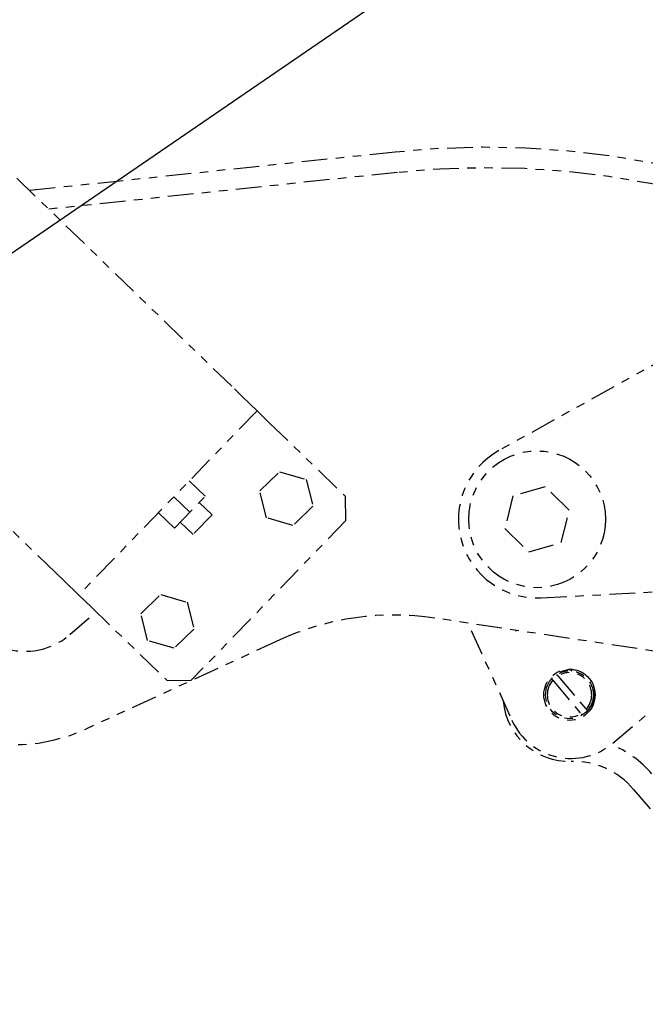
# Model space of a CAD drawing. Extents: x -241 to 226, y -138 to 180.
# Drawn here: x 51 to 59, y -44 to -33 of the extents above; entities that cross this region are included whole.
import ezdxf

# ---------------------------------------------------------------- set-up
doc = ezdxf.new("R2010")
doc.units = 0
doc.linetypes.add('PHANTOM', pattern=[15, 7.5, -1.5, 1.5, -1.5, 1.5, -1.5])
doc.layers.get('0').update_dxf_attribs({"linetype": 'CONTINUOUS'})
doc.layers.get('DEFPOINTS').update_dxf_attribs({"linetype": 'CONTINUOUS'})
doc.styles.get("Standard").update_dxf_attribs({"font": 'ROMANS', "bigfont": 'EXTFONT'})
doc.dimstyles.new('ISO-25', dxfattribs={"dimtxt": 2.5, "dimasz": 2.5, "dimexe": 1.25, "dimexo": 0.625, "dimtad": 1, "dimtxsty": 'STANDARD', "dimcen": 2.5, "dimazin": 3, "dimtfac": 1, "dimtmove": 0, "dimatfit": 3})

# ---------------------------------------------------------------- blocks, each defined once
blk = doc.blocks.new('DTL0003')
at = {"color": 140, "linetype": 'CONTINUOUS'}
blk.add_line((-1398.448992, 860.411153), (-1263.277876, 953.01893), dxfattribs=at)
blk = doc.blocks.new('DTL0005')
at = {"color": 0, "linetype": 'PHANTOM'}
for p, q in [((-2262.73, 2175.85), (-2155.96, 2072.49)), ((-2108.93, 2141.77), (-2215.9, 2130.51)), ((-2108.3, 2135.81), (-2210.27, 2125.07)), ((-2027.45, 2082.83), (-2078.58, 2054.47)), ((-2155.96, 2072.49), (-2153.66, 2070.27)), ((-2153.66, 2070.27), (-2149.35, 2066.09)), ((-2149.35, 2066.09), (-2201.51, 2012.21)), ((-2149.35, 2066.09), (-2145.76, 2062.62)), ((-2145.76, 2062.62), (-2123.48, 2041.06)), ((-2148.57, 2042.66), (-2142.75, 2048.27)), ((-2142.75, 2048.27), (-2134.98, 2046.03)), ((-2164.5, 2041.1), (-2169.17, 2045.62)), ((-2134.98, 2046.03), (-2133.03, 2038.18)), ((-2146.62, 2034.81), (-2148.57, 2042.66)), ((-2065.05, 2043.89), (-2074.48, 2041.18)), ((-2057.99, 2037.07), (-2065.05, 2043.89)), ((-2208.12, 2018.6), (-2230.97, 2040.72)), ((-2169.02, 2036.43), (-2173.69, 2040.95)), ((-2173.54, 2031.75), (-2164.5, 2041.1)), ((-2166.24, 2039.3), (-2162.5, 2035.68)), ((-2123.37, 2033.99), (-2123.48, 2041.06)), ((-2074.48, 2041.18), (-2076.86, 2031.65)), ((-2173.54, 2031.75), (-2178.21, 2036.28)), ((-2133.03, 2038.18), (-2138.85, 2032.58)), ((-2060.36, 2027.54), (-2057.99, 2037.07)), ((-2171.8, 2033.55), (-2168.07, 2029.93)), ((-2123.37, 2033.99), (-2168.58, 1987.28)), ((-2162.5, 2035.68), (-2168.07, 2029.93)), ((-2138.85, 2032.58), (-2146.62, 2034.81)), ((-2076.86, 2031.65), (-2069.79, 2024.84)), ((-2069.79, 2024.84), (-2060.36, 2027.54)), ((-2205.82, 2016.38), (-2208.12, 2018.6)), ((-2205.82, 2016.38), (-2201.51, 2012.21)), ((-2066.22, 2011.39), (-2007.83, 2014.46)), ((-2197.92, 2008.73), (-2201.51, 2012.21)), ((-2183.34, 2006.73), (-2177.52, 2012.34)), ((-2177.52, 2012.34), (-2169.75, 2010.1)), ((-2197.92, 2008.73), (-2175.65, 1987.17)), ((-2169.75, 2010.1), (-2167.81, 2002.26)), ((-2204.08, 2000.65), (-2196.44, 2007.29)), ((-2181.4, 1998.89), (-2183.34, 2006.73)), ((-2018.4, 1993.56), (-2097.36, 2005.47)), ((-2167.81, 2002.26), (-2173.63, 1996.65)), ((-2073.63, 2001.77), (-2073.39, 2001.85)), ((-2142.68, 1999.07), (-2199.48, 1972.99)), ((-2173.63, 1996.65), (-2181.4, 1998.89)), ((-2175.65, 1987.17), (-2168.58, 1987.28))]:
    blk.add_line(p, q, dxfattribs=at)
at = {"color": 160, "linetype": 'PHANTOM'}
for p, q in [((-2086.7, 2001.88), (-2074.79, 1975.58)), ((-2057.5, 1990.26), (-2057.46, 1990.3)), ((-2057.5, 1990.26), (-2057.3, 1990.02)), ((-2063.17, 1987.68), (-2062.85, 1987.29)), ((-2062.85, 1987.29), (-2054.57, 1977.47)), ((-2061.32, 1988.58), (-2061.64, 1988.97)), ((-2061.32, 1988.58), (-2053.04, 1978.76)), ((-2057.3, 1990.02), (-2057.28, 1990)), ((-2050.96, 1982.51), (-2050.94, 1982.48)), ((-2050.94, 1982.48), (-2050.74, 1982.24)), ((-2050.74, 1982.24), (-2050.69, 1982.27)), ((-2052.71, 1978.38), (-2053.04, 1978.76)), ((-2054.57, 1977.47), (-2054.24, 1977.09)), ((-2045.23, 1968.89), (-2035.76, 1976.88)), ((-2039.2, 1955.37), (-2029.04, 1943.31))]:
    blk.add_line(p, q, dxfattribs=at)
at = {"color": 0, "linetype": 'PHANTOM'}
blk.add_circle((-2067.42, 2034.36), 20, dxfattribs=at)
at = {"color": 160, "linetype": 'PHANTOM'}
for radius in [7.5, 7]:
    blk.add_circle((-2057.94, 1983.03), radius, dxfattribs=at)
at = {"color": 0, "linetype": 'PHANTOM'}
for centre, radius, start, end in [((-2082.12, 1887.18), 256, 50.6322, 96.0122), ((-2082.12, 1887.18), 250, 50.6322, 96.0122), ((-2067.42, 2034.36), 23, 119.0151, 273.0093), ((-2217.21, 2015.74), 20, 213.7708, 311.0122), ((-2109.3, 1926.36), 80, 81.4229, 114.6611), ((-2054.85, 2008.65), 20, 199.741, 200.1289), ((-2220.35, 2018.43), 50, 208.2113, 294.6611)]:
    blk.add_arc(centre, radius, start, end, dxfattribs=at)
at = {"color": 160, "linetype": 'PHANTOM'}
for centre, radius, start, end in [((-2057.56, 1983.35), 7, 54.7146, 131.5802), ((-2057.94, 1983.03), 6.5, 138.9812, 301.2815), ((-2057.94, 1983.03), 6.5, 318.9812, 121.2815), ((-2057.56, 1983.35), 7, 308.6827, 25.5479), ((-2057.94, 1983.03), 19.5, 185.3433, 271.557), ((-2057.48, 1983.42), 19, 204.3692, 310.1314), ((-2056.79, 1940.54), 30, 40.1313, 68.5744), ((-2056.79, 1940.54), 23, 40.1313, 91.557)]:
    blk.add_arc(centre, radius, start, end, dxfattribs=at)
blk = doc.blocks.new('_OPEN30')
at = {"color": 0, "linetype": 'BYBLOCK'}
for p, q in [((-1, 0.267949), (0, 0)), ((0, 0), (-1, -0.267949)), ((0, 0), (-1, 0))]:
    blk.add_line(p, q, dxfattribs=at)
blk = doc.blocks.new('*D21')
at = {"color": 0}
for p, q in [((-21.720249, -29.877197), (-21.720249, -131.885)), ((193.360057, -109.140959), (193.360057, -131.885)), ((190.360057, -129.599), (-18.720249, -129.599))]:
    blk.add_line(p, q, dxfattribs=at)
at = {"layer": 'DEFPOINTS', "color": 0}
for p in [(-21.720249, -29.877197), (193.360057, -109.140959), (-21.720249, -129.6)]:
    blk.add_point(p, dxfattribs=at)
at = {"color": 0, "xscale": 3, "yscale": 3, "zscale": 3, "rotation": 180}
blk.add_blockref('_OPEN30', (-21.720249, -129.599), dxfattribs=at)
at = {"color": 0, "xscale": 3, "yscale": 3, "zscale": 3}
blk.add_blockref('_OPEN30', (193.360057, -129.599), dxfattribs=at)
at = {"color": 0, "insert": (85.821904, -126.343206), "char_height": 3.2, "attachment_point": 5}
blk.add_mtext('5380(輸送姿勢)', dxfattribs=at)

msp = doc.modelspace()

# ---------------------------------------------------------------- block references
at = {"color": 7, "xscale": 0.04, "yscale": 0.04, "zscale": 0.04}
msp.add_blockref('DTL0003', (106.4, -70.401), dxfattribs=at)
at = {"color": 40, "xscale": 0.04, "yscale": 0.04, "zscale": 0.04}
msp.add_blockref('DTL0005', (140, -120), dxfattribs=at)

# ---------------------------------------------------------------- dimensions: what is measured, and where the dimension line sits
at = {"color": 7}
dim = msp.add_linear_dim(base=(-21.72, -129.599), p1=(193.36, -109.141), p2=(-21.72, -29.877), text='5380(輸送姿勢)', dimstyle='ISO-25', override={"dimtxt": 3.2, "dimasz": 3, "dimexe": 2.286, "dimexo": 0, "dimgap": 0.8, "dimtad": 1, "dimtih": 0, "dimtoh": 0, "dimdec": 0, "dimdsep": 46, "dimblk1": 'OPEN30', "dimblk2": 'OPEN30', "dimsah": 1, "dimse1": 0, "dimse2": 0, "dimtmove": 0}, dxfattribs=at)
dim.commit()
dim.dimension.update_dxf_attribs({"geometry": '*D21', "text_midpoint": (85.822, -129.599), "dimtype": 160})

doc.saveas('drawing.dxf')
